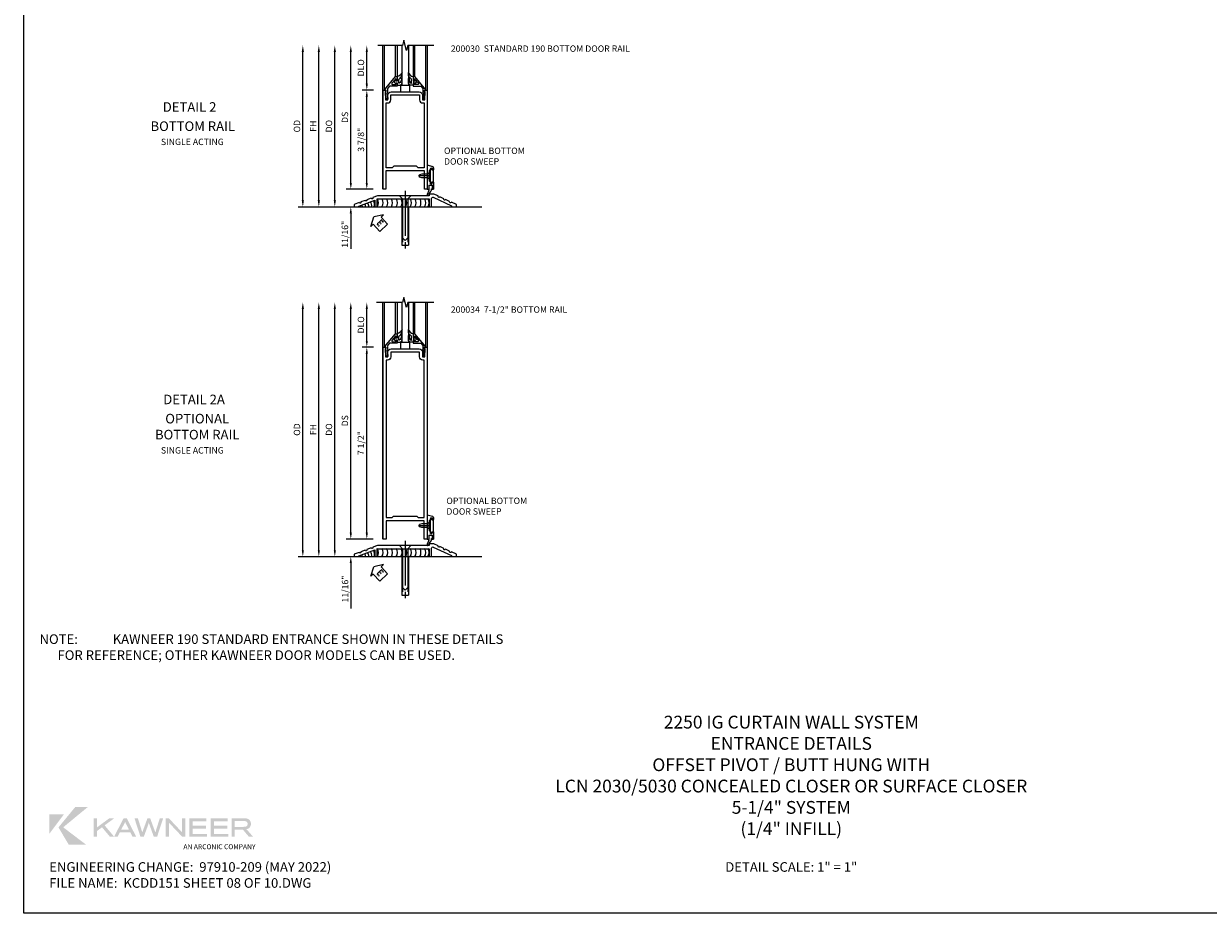
# Model space of a CAD drawing. Extents: x 0 to 103, y 0 to 65.
# Drawn here: x 0 to 46, y 0 to 35 of the extents above; entities that cross this region are included whole.
import ezdxf
from ezdxf.enums import TextEntityAlignment as Align

# ---------------------------------------------------------------- set-up
doc = ezdxf.new("R2010")
doc.units = 0
doc.header["$MEASUREMENT"] = 0
doc.linetypes.add('CENTER', pattern=[2, 1.25, -0.25, 0.25, -0.25])
doc.linetypes.add('HIDDEN', pattern=[0.375, 0.25, -0.125])
doc.layers.get('0').update_dxf_attribs({"color": 4, "linetype": 'CONTINUOUS'})
for name, color, linetype in [('CENTER', 1, 'CENTER'), ('DIME', 2, 'CONTINUOUS'), ('FORMAT', 7, 'CONTINUOUS'), ('Kawneer Logo-English', 7, 'CONTINUOUS'), ('TEXT', 3, 'CONTINUOUS')]:
    doc.layers.add(name, color=color, linetype=linetype)
doc.styles.get("Standard").update_dxf_attribs({"font": 'arial.ttf'})
doc.dimstyles.new('EXT_ON-OFF', dxfattribs={"dimscale": 2, "dimtxt": 0.125, "dimasz": 0.125, "dimexe": 0.09, "dimexo": 0.1875, "dimgap": 0.05, "dimtad": 3, "dimdec": 5, "dimzin": 3, "dimdsep": 46, "dimlunit": 5, "dimtxsty": 'STANDARD', "dimcen": 0, "dimse2": 1, "dimazin": 0, "dimtfac": 1, "dimtdec": 5, "dimtofl": 0, "dimtmove": 0, "dimatfit": 0, "dimfxl": 1, "dimfrac": 2, "dimtolj": 1, "dimtzin": 3, "dimarcsym": 0})
doc.dimstyles.new('EXT_ON-ON', dxfattribs={"dimscale": 2, "dimtxt": 0.125, "dimasz": 0.125, "dimexe": 0.09, "dimexo": 0.1875, "dimgap": 0.05, "dimtad": 3, "dimdec": 5, "dimzin": 3, "dimdsep": 46, "dimlunit": 5, "dimtxsty": 'STANDARD', "dimcen": 0, "dimazin": 0, "dimtfac": 1, "dimtdec": 5, "dimtofl": 0, "dimtmove": 0, "dimatfit": 0, "dimfxl": 1, "dimfrac": 2, "dimtolj": 1, "dimtzin": 3, "dimarcsym": 0})

# ---------------------------------------------------------------- blocks, each defined once
blk = doc.blocks.new('Kawneer Logo English')
at = {"layer": 'Kawneer Logo-English'}
for points in [[(0.2706, 0.0336), (0.2688, 0.035), (0.2633, 0.0391), (0.255, 0.0454), (0.2442, 0.0536), (0.2314, 0.0633), (0.2173, 0.0741), (0.202, 0.0857), (0.1863, 0.0976), (0.1706, 0.1096), (0.1553, 0.1211), (0.1411, 0.132), (0.1285, 0.1417), (0.1176, 0.15), (0.1094, 0.1563), (0.1041, 0.1604), (0.1023, 0.1619), (0.1044, 0.1637), (0.1101, 0.1683), (0.1189, 0.1757), (0.1304, 0.1851), (0.1439, 0.1963), (0.159, 0.2087), (0.1751, 0.2221), (0.1917, 0.2359), (0.2083, 0.2496), (0.2244, 0.2628), (0.2395, 0.2753), (0.253, 0.2864), (0.2644, 0.2959), (0.2731, 0.3031), (0.2788, 0.3078), (0.2808, 0.3095), (0.2799, 0.3095), (0.277, 0.3096), (0.2725, 0.3096), (0.2666, 0.3096), (0.2597, 0.3096), (0.252, 0.3096), (0.2438, 0.3096), (0.2352, 0.3096), (0.2267, 0.3096), (0.2184, 0.3095), (0.2106, 0.3095), (0.2037, 0.3095), (0.1979, 0.3095), (0.1933, 0.3095), (0.1904, 0.3095), (0.1894, 0.3095), (0.188, 0.3078), (0.1841, 0.303), (0.1781, 0.2958), (0.1702, 0.2862), (0.161, 0.2751), (0.1507, 0.2625), (0.1396, 0.2491), (0.1283, 0.2352), (0.1169, 0.2214), (0.1059, 0.208), (0.0955, 0.1955), (0.0863, 0.1843), (0.0785, 0.1748), (0.0724, 0.1675), (0.0686, 0.1627), (0.0672, 0.1612), (0.068, 0.1597), (0.0704, 0.1556), (0.0743, 0.1493), (0.0791, 0.1412), (0.0849, 0.1315), (0.0913, 0.1208), (0.0982, 0.1092), (0.1053, 0.0973), (0.1124, 0.0855), (0.1193, 0.0739), (0.1257, 0.0632), (0.1315, 0.0535), (0.1364, 0.0454), (0.1402, 0.0391), (0.1426, 0.035), (0.1435, 0.0336)], [(0.0002, 0.2564), (0, 0.1137), (0.0012, 0.1153), (0.0046, 0.1197), (0.0099, 0.1268), (0.0167, 0.136), (0.0248, 0.1468), (0.0339, 0.1588), (0.0435, 0.1717), (0.0535, 0.185), (0.0634, 0.1984), (0.073, 0.2112), (0.0821, 0.2234), (0.0902, 0.2342), (0.097, 0.2433), (0.1022, 0.2503), (0.1057, 0.2549), (0.1069, 0.2565)], [(0.8092, 0.2278), (0.7789, 0.1309), (0.7782, 0.1288), (0.7776, 0.127), (0.7771, 0.1253), (0.7767, 0.1238), (0.7764, 0.1249), (0.7761, 0.126), (0.7759, 0.1268), (0.7758, 0.1272), (0.7756, 0.128), (0.7751, 0.1292), (0.774, 0.1323), (0.7721, 0.1373), (0.7698, 0.1436), (0.7671, 0.1512), (0.764, 0.1596), (0.7606, 0.1686), (0.7573, 0.1779), (0.7539, 0.1872), (0.7506, 0.1962), (0.7475, 0.2046), (0.7448, 0.2122), (0.7424, 0.2185), (0.7406, 0.2235), (0.7395, 0.2266), (0.7391, 0.2278), (0.7191, 0.2278), (0.6843, 0.1336), (0.6832, 0.1306), (0.6824, 0.1282), (0.6817, 0.1261), (0.6812, 0.1241), (0.6809, 0.1251), (0.6805, 0.1262), (0.6802, 0.1273), (0.6799, 0.1287), (0.6795, 0.1298), (0.6785, 0.1329), (0.677, 0.1378), (0.675, 0.1442), (0.6726, 0.1516), (0.67, 0.16), (0.6672, 0.169), (0.6643, 0.1782), (0.6614, 0.1875), (0.6586, 0.1964), (0.656, 0.2047), (0.6536, 0.2123), (0.6516, 0.2186), (0.6501, 0.2235), (0.6491, 0.2266), (0.6488, 0.2278), (0.6238, 0.2278), (0.6676, 0.0927), (0.6923, 0.0927), (0.726, 0.1855), (0.727, 0.1883), (0.7278, 0.1906), (0.7285, 0.1928), (0.729, 0.1947), (0.7299, 0.1922), (0.7307, 0.1894), (0.7318, 0.1863), (0.7331, 0.1827), (0.7655, 0.0927), (0.7896, 0.0927), (0.8341, 0.2278), (0.8306, 0.2278)], [(0.9726, 0.2278), (0.9726, 0.1355), (0.973, 0.1265), (0.973, 0.1255), (0.9731, 0.1238), (0.9717, 0.1254), (0.9711, 0.1263), (0.9642, 0.1339), (0.8756, 0.2278), (0.853, 0.2278), (0.853, 0.0927), (0.8757, 0.0927), (0.8757, 0.1928), (0.8757, 0.1931), (0.8756, 0.194), (0.8755, 0.1953), (0.8754, 0.1968), (0.8756, 0.1965), (0.8757, 0.1963), (0.8765, 0.1955), (0.8782, 0.1936), (0.8798, 0.1918), (0.8805, 0.1909), (0.8816, 0.1898), (0.8845, 0.1867), (0.8892, 0.1819), (0.8952, 0.1756), (0.9021, 0.1681), (0.91, 0.1598), (0.9184, 0.151), (0.9272, 0.1418), (0.9358, 0.1326), (0.9442, 0.1237), (0.9521, 0.1154), (0.9591, 0.108), (0.965, 0.1017), (0.9696, 0.0969), (0.9726, 0.0938), (0.9736, 0.0927), (0.9952, 0.0927), (0.9952, 0.2278), (0.9927, 0.2278)], [(1.0494, 0.1526), (1.0512, 0.1526), (1.0549, 0.1526), (1.0602, 0.1526), (1.0668, 0.1526), (1.0744, 0.1526), (1.0827, 0.1526), (1.0915, 0.1526), (1.1006, 0.1526), (1.1095, 0.1526), (1.1182, 0.1526), (1.1262, 0.1526), (1.1334, 0.1526), (1.1396, 0.1526), (1.1442, 0.1526), (1.1472, 0.1526), (1.1482, 0.1526), (1.1482, 0.173), (1.1472, 0.173), (1.1442, 0.173), (1.1396, 0.173), (1.1335, 0.173), (1.1262, 0.173), (1.1182, 0.173), (1.1095, 0.173), (1.1006, 0.173), (1.0915, 0.173), (1.0827, 0.173), (1.0744, 0.173), (1.0668, 0.173), (1.0602, 0.173), (1.0549, 0.173), (1.0512, 0.173), (1.0494, 0.173), (1.0494, 0.1754), (1.0494, 0.1794), (1.0494, 0.1844), (1.0494, 0.1899), (1.0494, 0.1953), (1.0494, 0.2003), (1.0494, 0.2043), (1.0494, 0.2067), (1.0512, 0.2067), (1.055, 0.2067), (1.0605, 0.2067), (1.0672, 0.2067), (1.075, 0.2067), (1.0835, 0.2067), (1.0925, 0.2067), (1.1019, 0.2067), (1.1111, 0.2067), (1.12, 0.2067), (1.1283, 0.2067), (1.1356, 0.2067), (1.1419, 0.2067), (1.1466, 0.2067), (1.1497, 0.2067), (1.1508, 0.2067), (1.1508, 0.2278), (1.1483, 0.2278), (1.0259, 0.2278), (1.0259, 0.0927), (1.1556, 0.0927), (1.1556, 0.1137), (1.1545, 0.1137), (1.1512, 0.1137), (1.1462, 0.1137), (1.1397, 0.1137), (1.1319, 0.1137), (1.1232, 0.1137), (1.1139, 0.1137), (1.1043, 0.1137), (1.0945, 0.1137), (1.0851, 0.1137), (1.0761, 0.1137), (1.0679, 0.1137), (1.0609, 0.1137), (1.0552, 0.1137), (1.0513, 0.1137), (1.0494, 0.1137), (1.0494, 0.1164), (1.0494, 0.1209), (1.0494, 0.1267), (1.0494, 0.1331), (1.0494, 0.1395), (1.0494, 0.1453), (1.0494, 0.1499)], [(1.2056, 0.1526), (1.2075, 0.1526), (1.2112, 0.1526), (1.2165, 0.1526), (1.223, 0.1526), (1.2306, 0.1526), (1.239, 0.1526), (1.2478, 0.1526), (1.2568, 0.1526), (1.2658, 0.1526), (1.2744, 0.1526), (1.2826, 0.1526), (1.2897, 0.1526), (1.2958, 0.1526), (1.3005, 0.1526), (1.3035, 0.1526), (1.3045, 0.1526), (1.3045, 0.173), (1.3035, 0.173), (1.3005, 0.173), (1.2958, 0.173), (1.2897, 0.173), (1.2826, 0.173), (1.2744, 0.173), (1.2658, 0.173), (1.2568, 0.173), (1.2478, 0.173), (1.239, 0.173), (1.2306, 0.173), (1.223, 0.173), (1.2165, 0.173), (1.2112, 0.173), (1.2075, 0.173), (1.2056, 0.173), (1.2056, 0.1754), (1.2056, 0.1794), (1.2056, 0.1844), (1.2056, 0.1899), (1.2056, 0.1953), (1.2056, 0.2003), (1.2056, 0.2043), (1.2056, 0.2067), (1.2075, 0.2067), (1.2113, 0.2067), (1.2167, 0.2067), (1.2234, 0.2067), (1.2313, 0.2067), (1.2397, 0.2067), (1.2489, 0.2067), (1.2581, 0.2067), (1.2674, 0.2067), (1.2762, 0.2067), (1.2845, 0.2067), (1.2919, 0.2067), (1.2981, 0.2067), (1.3029, 0.2067), (1.306, 0.2067), (1.3071, 0.2067), (1.3071, 0.2278), (1.3046, 0.2278), (1.1822, 0.2278), (1.1822, 0.0927), (1.3119, 0.0927), (1.3119, 0.1137), (1.3107, 0.1137), (1.3075, 0.1137), (1.3024, 0.1137), (1.2959, 0.1137), (1.2882, 0.1137), (1.2795, 0.1137), (1.2702, 0.1137), (1.2605, 0.1137), (1.2508, 0.1137), (1.2413, 0.1137), (1.2324, 0.1137), (1.2242, 0.1137), (1.2172, 0.1137), (1.2115, 0.1137), (1.2076, 0.1137), (1.2056, 0.1137), (1.2056, 0.1164), (1.2056, 0.1209), (1.2056, 0.1267), (1.2056, 0.1331), (1.2056, 0.1395), (1.2056, 0.1453), (1.2056, 0.1499)]]:
    blk.add_hatch(color=256, dxfattribs=at).paths.add_polyline_path(points)
h = blk.add_hatch(color=256, dxfattribs=at)
h.paths.add_polyline_path([(0.527, 0.1446), (0.529, 0.1487), (0.5323, 0.1552), (0.5365, 0.1634), (0.541, 0.1723), (0.5453, 0.1808), (0.5491, 0.1882), (0.5516, 0.1932), (0.5526, 0.1952), (0.5528, 0.1958), (0.5534, 0.1971), (0.5542, 0.199), (0.555, 0.2013), (0.5555, 0.2001), (0.5561, 0.1989), (0.5567, 0.1975), (0.5575, 0.1959), (0.5583, 0.1943), (0.5606, 0.1896), (0.564, 0.1829), (0.568, 0.1749), (0.5724, 0.1662), (0.5766, 0.1578), (0.5803, 0.1503), (0.5831, 0.1446), (0.5791, 0.1446), (0.5725, 0.1446), (0.5642, 0.1446), (0.555, 0.1446), (0.5459, 0.1446), (0.5376, 0.1446), (0.5311, 0.1446)], flags=16)
h.paths.add_polyline_path([(0.5657, 0.2278), (0.5444, 0.2278), (0.4748, 0.0934), (0.473, 0.0956), (0.47, 0.0991), (0.4661, 0.1037), (0.4616, 0.1091), (0.4563, 0.1153), (0.4507, 0.122), (0.4448, 0.1291), (0.4387, 0.1362), (0.4327, 0.1433), (0.4269, 0.1502), (0.4215, 0.1567), (0.4165, 0.1626), (0.4123, 0.1675), (0.4089, 0.1715), (0.4065, 0.1744), (0.4053, 0.1758), (0.4067, 0.1769), (0.4094, 0.1789), (0.4132, 0.1817), (0.4179, 0.1852), (0.4232, 0.1891), (0.4291, 0.1935), (0.4353, 0.1982), (0.4416, 0.2029), (0.4479, 0.2076), (0.454, 0.2121), (0.4596, 0.2163), (0.4646, 0.22), (0.4689, 0.2232), (0.4721, 0.2256), (0.4743, 0.2272), (0.475, 0.2278), (0.4674, 0.2278), (0.4396, 0.2278), (0.4386, 0.227), (0.4359, 0.2251), (0.4318, 0.2221), (0.4264, 0.2181), (0.4201, 0.2133), (0.4129, 0.208), (0.4051, 0.2023), (0.397, 0.1963), (0.3889, 0.1904), (0.3809, 0.1845), (0.3733, 0.1788), (0.3663, 0.1737), (0.3602, 0.1691), (0.355, 0.1654), (0.3513, 0.1626), (0.3491, 0.161), (0.3491, 0.1631), (0.3491, 0.1663), (0.3491, 0.1703), (0.3491, 0.175), (0.3491, 0.1802), (0.3491, 0.1858), (0.3491, 0.1917), (0.3491, 0.1975), (0.3491, 0.2033), (0.3491, 0.2088), (0.3491, 0.214), (0.3491, 0.2185), (0.3491, 0.2223), (0.3491, 0.2252), (0.3491, 0.2271), (0.3491, 0.2278), (0.3258, 0.2278), (0.3258, 0.0927), (0.3487, 0.0927), (0.3487, 0.0944), (0.3487, 0.0988), (0.3487, 0.1052), (0.3487, 0.1126), (0.3487, 0.12), (0.3487, 0.1267), (0.3487, 0.1318), (0.3487, 0.1343), (0.3507, 0.1357), (0.3549, 0.1388), (0.3605, 0.1429), (0.3669, 0.1476), (0.3733, 0.1523), (0.3792, 0.1566), (0.3837, 0.1599), (0.3862, 0.1618), (0.3873, 0.1604), (0.3895, 0.1578), (0.3925, 0.1542), (0.3965, 0.1495), (0.4009, 0.1443), (0.4058, 0.1384), (0.4109, 0.1322), (0.4162, 0.126), (0.4216, 0.1196), (0.4266, 0.1137), (0.4313, 0.108), (0.4355, 0.1029), (0.4391, 0.0987), (0.4418, 0.0955), (0.4436, 0.0934), (0.4442, 0.0927), (0.4743, 0.0927), (0.4754, 0.0927), (0.5008, 0.0927), (0.5015, 0.094), (0.5032, 0.0973), (0.5055, 0.1021), (0.5083, 0.1077), (0.5111, 0.1135), (0.5137, 0.1186), (0.5157, 0.1226), (0.5167, 0.1248), (0.518, 0.1248), (0.5207, 0.1248), (0.5246, 0.1248), (0.5296, 0.1248), (0.5353, 0.1248), (0.5415, 0.1248), (0.5482, 0.1248), (0.5551, 0.1248), (0.562, 0.1248), (0.5688, 0.1248), (0.575, 0.1248), (0.5807, 0.1248), (0.5856, 0.1248), (0.5896, 0.1248), (0.5923, 0.1248), (0.5936, 0.1248), (0.5946, 0.1226), (0.5966, 0.1186), (0.5992, 0.1135), (0.602, 0.1077), (0.6048, 0.1021), (0.6071, 0.0973), (0.6088, 0.094), (0.6094, 0.0927), (0.6364, 0.0927), (0.5672, 0.2278)])
h = blk.add_hatch(color=256, dxfattribs=at)
h.paths.add_polyline_path([(1.3584, 0.1651), (1.3584, 0.168), (1.3584, 0.1729), (1.3584, 0.1792), (1.3584, 0.1862), (1.3584, 0.1931), (1.3584, 0.1995), (1.3584, 0.2044), (1.3584, 0.2072), (1.3599, 0.2072), (1.3627, 0.2072), (1.3664, 0.2072), (1.3711, 0.2072), (1.3764, 0.2072), (1.3823, 0.2072), (1.3883, 0.2072), (1.3946, 0.2072), (1.4008, 0.2072), (1.4067, 0.2072), (1.4123, 0.2072), (1.4173, 0.2072), (1.4214, 0.2072), (1.4245, 0.2072), (1.4266, 0.2072), (1.4273, 0.2072), (1.431, 0.2071), (1.4343, 0.2069), (1.4359, 0.2067), (1.4374, 0.2064), (1.4389, 0.2061), (1.4404, 0.2056), (1.4417, 0.2051), (1.443, 0.2045), (1.4442, 0.2037), (1.4454, 0.2029), (1.4466, 0.2018), (1.4476, 0.2007), (1.4486, 0.1993), (1.4495, 0.1978), (1.4504, 0.1961), (1.4511, 0.1945), (1.4516, 0.193), (1.452, 0.1914), (1.4522, 0.19), (1.4524, 0.1887), (1.4524, 0.1875), (1.4525, 0.1863), (1.4524, 0.1845), (1.4522, 0.1828), (1.4519, 0.181), (1.4514, 0.1794), (1.4508, 0.1779), (1.4501, 0.1765), (1.4493, 0.1751), (1.4483, 0.1737), (1.447, 0.1723), (1.4457, 0.1711), (1.4443, 0.17), (1.4428, 0.169), (1.4412, 0.1682), (1.4396, 0.1675), (1.4379, 0.1669), (1.4361, 0.1665), (1.4342, 0.166), (1.4324, 0.1657), (1.4304, 0.1655), (1.4285, 0.1654), (1.4244, 0.1652), (1.4202, 0.1651), (1.4177, 0.1651), (1.4111, 0.1651), (1.4018, 0.1651), (1.391, 0.1651), (1.38, 0.1651), (1.37, 0.1651), (1.3623, 0.1651)], flags=16)
h.paths.add_polyline_path([(1.4438, 0.1486), (1.4469, 0.1492), (1.4495, 0.1499), (1.4519, 0.1506), (1.454, 0.1515), (1.4559, 0.1522), (1.4576, 0.153), (1.4591, 0.154), (1.4606, 0.1549), (1.4621, 0.1558), (1.4634, 0.1569), (1.4647, 0.158), (1.4659, 0.1591), (1.467, 0.1602), (1.468, 0.1613), (1.4689, 0.1626), (1.4699, 0.1637), (1.4706, 0.1649), (1.4715, 0.1662), (1.4721, 0.1674), (1.4728, 0.1686), (1.4733, 0.1699), (1.4738, 0.1711), (1.4743, 0.1724), (1.4747, 0.1737), (1.4754, 0.1761), (1.4758, 0.1785), (1.4762, 0.1808), (1.4765, 0.1831), (1.4766, 0.1851), (1.4767, 0.1871), (1.4766, 0.1889), (1.4765, 0.1906), (1.4764, 0.1924), (1.4761, 0.1941), (1.4758, 0.1958), (1.4756, 0.1974), (1.4751, 0.199), (1.4746, 0.2006), (1.4742, 0.2021), (1.4735, 0.2036), (1.473, 0.2051), (1.4722, 0.2065), (1.4715, 0.2079), (1.4706, 0.2092), (1.4698, 0.2105), (1.4689, 0.2118), (1.4679, 0.213), (1.4669, 0.2141), (1.4658, 0.2154), (1.4647, 0.2164), (1.4635, 0.2174), (1.4622, 0.2184), (1.461, 0.2194), (1.4596, 0.2203), (1.4583, 0.2211), (1.4568, 0.222), (1.4554, 0.2227), (1.4538, 0.2234), (1.4523, 0.224), (1.4507, 0.2246), (1.4491, 0.2251), (1.4473, 0.2256), (1.4452, 0.2262), (1.4433, 0.2265), (1.4411, 0.2269), (1.4389, 0.2272), (1.4364, 0.2274), (1.4335, 0.2276), (1.43, 0.2277), (1.4261, 0.2278), (1.426, 0.2278), (1.3349, 0.2278), (1.3349, 0.0927), (1.3586, 0.0927), (1.3586, 0.0947), (1.3586, 0.1001), (1.3586, 0.108), (1.3586, 0.117), (1.3586, 0.1263), (1.3586, 0.1348), (1.3586, 0.1413), (1.3586, 0.1448), (1.3623, 0.1448), (1.3694, 0.1448), (1.3787, 0.1448), (1.389, 0.1448), (1.3993, 0.1448), (1.4082, 0.1448), (1.4147, 0.1448), (1.4177, 0.1448), (1.4201, 0.142), (1.4252, 0.136), (1.4323, 0.1276), (1.4403, 0.1181), (1.4482, 0.1087), (1.455, 0.1006), (1.4599, 0.0948), (1.4618, 0.0927), (1.4925, 0.0927), (1.4907, 0.0948), (1.4856, 0.1005), (1.4785, 0.1088), (1.4701, 0.1183), (1.4615, 0.1282), (1.4536, 0.1373), (1.4474, 0.1445)])
at = {"layer": 'Kawneer Logo-English', "insert": (1.5101, 0.0373), "char_height": 0.036, "attachment_point": 3}
blk.add_mtext_dynamic_manual_height_columns('{\\fArial TUR|b0|i0|c0|p34;\\T1.05;AN ARCONIC COMPANY}', width=0.61259, gutter_width=1, heights=[0], dxfattribs=at)
blk = doc.blocks.new('*D22')
at = {"layer": 'DIME', "color": 0, "lineweight": -2, "transparency": 16777216}
for p, q in [((-3.125, 0.25), (-3.125, 6.062)), ((-2.938, 0), (-2.945, 0))]:
    blk.add_line(p, q, dxfattribs=at)
at = {"layer": 'DIME', "color": 0, "transparency": 16777216}
for points in [[(-3.167, 6.062), (-3.083, 6.062), (-3.125, 6.312)], [(-3.167, 0.25), (-3.083, 0.25), (-3.125, 0)]]:
    blk.add_solid(points, dxfattribs=at)
at = {"layer": 'DIME', "color": 0, "transparency": 16777216, "insert": (-3.354, 3.156), "char_height": 0.25, "attachment_point": 5, "rotation": 90}
blk.add_mtext('\\A1;OD', dxfattribs=at)
blk = doc.blocks.new('*D21')
at = {"layer": 'DIME', "color": 0, "lineweight": -2, "transparency": 16777216}
for p, q in [((-2.5, 0.25), (-2.5, 6.062)), ((-2.938, 0), (-2.32, 0))]:
    blk.add_line(p, q, dxfattribs=at)
at = {"layer": 'DIME', "color": 0, "transparency": 16777216}
for points in [[(-2.542, 6.062), (-2.458, 6.062), (-2.5, 6.312)], [(-2.542, 0.25), (-2.458, 0.25), (-2.5, 0)]]:
    blk.add_solid(points, dxfattribs=at)
at = {"layer": 'DIME', "color": 0, "transparency": 16777216, "insert": (-2.725, 3.156), "char_height": 0.25, "attachment_point": 5, "rotation": 90}
blk.add_mtext('\\A1;FH', dxfattribs=at)
blk = doc.blocks.new('*D20')
at = {"layer": 'DIME', "color": 0, "lineweight": -2, "transparency": 16777216}
for p, q in [((-1.875, 0.25), (-1.875, 6.062)), ((-2.938, 0), (-1.695, 0))]:
    blk.add_line(p, q, dxfattribs=at)
at = {"layer": 'DIME', "color": 0, "transparency": 16777216}
for points in [[(-1.917, 6.062), (-1.833, 6.062), (-1.875, 6.312)], [(-1.917, 0.25), (-1.833, 0.25), (-1.875, 0)]]:
    blk.add_solid(points, dxfattribs=at)
at = {"layer": 'DIME', "color": 0, "transparency": 16777216, "insert": (-2.104, 3.156), "char_height": 0.25, "attachment_point": 5, "rotation": 90}
blk.add_mtext('\\A1;DO', dxfattribs=at)
blk = doc.blocks.new('*D19')
at = {"layer": 'DIME', "color": 0, "lineweight": -2, "transparency": 16777216}
for p, q in [((-1.25, 0.938), (-1.25, 6.062)), ((-0.375, 0.688), (-1.43, 0.688))]:
    blk.add_line(p, q, dxfattribs=at)
at = {"layer": 'DIME', "color": 0, "transparency": 16777216}
for points in [[(-1.292, 6.062), (-1.208, 6.062), (-1.25, 6.312)], [(-1.292, 0.938), (-1.208, 0.938), (-1.25, 0.688)]]:
    blk.add_solid(points, dxfattribs=at)
at = {"layer": 'DIME', "color": 0, "transparency": 16777216, "insert": (-1.479, 3.5), "char_height": 0.25, "attachment_point": 5, "rotation": 90}
blk.add_mtext('\\A1;DS', dxfattribs=at)
blk = doc.blocks.new('*D18')
at = {"layer": 'DIME', "color": 0, "lineweight": -2, "transparency": 16777216}
for p, q in [((-0.362, 4.563), (-0.805, 4.563)), ((-0.625, 0.938), (-0.625, 4.313)), ((-0.375, 0.688), (-0.805, 0.688))]:
    blk.add_line(p, q, dxfattribs=at)
at = {"layer": 'DIME', "color": 0, "transparency": 16777216}
for points in [[(-0.667, 4.313), (-0.583, 4.313), (-0.625, 4.563)], [(-0.667, 0.938), (-0.583, 0.938), (-0.625, 0.688)]]:
    blk.add_solid(points, dxfattribs=at)
at = {"layer": 'DIME', "color": 0, "transparency": 16777216, "insert": (-0.854, 2.625), "char_height": 0.25, "attachment_point": 5, "rotation": 90}
blk.add_mtext('\\A1;3 7/8"', dxfattribs=at)
blk = doc.blocks.new('*D17')
at = {"layer": 'DIME', "color": 0, "lineweight": -2, "transparency": 16777216}
for p, q in [((-0.625, 4.813), (-0.625, 6.062)), ((-0.362, 4.563), (-0.805, 4.563))]:
    blk.add_line(p, q, dxfattribs=at)
at = {"layer": 'DIME', "color": 0, "transparency": 16777216}
for points in [[(-0.667, 6.062), (-0.583, 6.062), (-0.625, 6.312)], [(-0.667, 4.813), (-0.583, 4.813), (-0.625, 4.563)]]:
    blk.add_solid(points, dxfattribs=at)
at = {"layer": 'DIME', "color": 0, "transparency": 16777216, "insert": (-0.854, 5.438), "char_height": 0.25, "attachment_point": 5, "rotation": 90}
blk.add_mtext('\\A1;DLO', dxfattribs=at)
blk = doc.blocks.new('*D16')
at = {"layer": 'DIME', "color": 0, "lineweight": -2, "transparency": 16777216}
for p, q in [((-1.25, 0.938), (-1.25, 1.188)), ((-0.375, 0.688), (-1.43, 0.688)), ((-2.938, 0), (-1.07, 0)), ((-1.25, -0.25), (-1.25, -1.644))]:
    blk.add_line(p, q, dxfattribs=at)
at = {"layer": 'DIME', "color": 0, "transparency": 16777216}
for points in [[(-1.292, 0.938), (-1.208, 0.938), (-1.25, 0.688)], [(-1.292, -0.25), (-1.208, -0.25), (-1.25, 0)]]:
    blk.add_solid(points, dxfattribs=at)
at = {"layer": 'DIME', "color": 0, "transparency": 16777216, "insert": (-1.479, -1.072), "char_height": 0.25, "attachment_point": 5, "rotation": 90}
blk.add_mtext('\\A1;11/16"', dxfattribs=at)
blk = doc.blocks.new('B027555')
for p, q in [((-0.1875, 0.25), (-0.1875, 0)), ((0.1875, 0.25), (-0.1875, 0.25)), ((-0.1875, 0), (0.1875, 0)), ((0.1875, 0), (0.1875, 0.25))]:
    blk.add_line(p, q)
blk = doc.blocks.new('B200041')
blk.add_lwpolyline([(0.068, -0.306), (0.07, -0.306, -0.414214), (0.078, -0.314), (0.078, -0.348, -0.414214), (0.07, -0.356), (0.026, -0.356), (-0.023, -0.084), (-0.023, -0.064), (0, -0.067), (0, 0), (-0.053, 0, -0.63707), (-0.059, 0.013), (0.375, 0.53), (0.438, 0.53), (0.438, 0.393, -0.414214), (0.406, 0.361), (0.398, 0.361), (0.398, 0.424, 0.700208), (0.37, 0.434), (0.232, 0.27, 0.63707), (0.256, 0.217), (0.398, 0.217), (0.398, 0.277), (0.406, 0.277, -0.414214), (0.438, 0.245), (0.438, 0.159), (0.154, 0.159, 0.221695), (0.13, 0.148), (0.041, 0.041, -0.202003), (0.058, 0), (0.058, -0.068, -0.243549), (0.033, -0.115)], format="xyb", close=True)
blk = doc.blocks.new('B027563-M5')
blk.add_lwpolyline([(0.237, -0.033), (0.237, 0.073, -0.122769), (0.252, 0.132, 0.135651), (0.36, 0.257), (0.36, 0.377, -0.214709), (0.172, 0.211), (0.172, 0.044, -0.427379), (0.162, 0.034), (0.126, 0.034, -0.601007), (0.118, 0.049), (0.129, 0.069, 0.919964), (0.112, 0.08), (0.053, 0.018, 0.417539), (0.053, -0.01), (0.113, -0.073, 0.902954), (0.129, -0.061), (0.117, -0.041, -0.588539), (0.126, -0.026), (0.162, -0.026, -0.437855), (0.172, -0.037), (0.172, -0.095, 0.414168), (0.192, -0.115), (0.27, -0.115, 0.415817), (0.36, -0.025), (0.359, 0.077, 0.075933), (0.352, 0.134, 0.99043), (0.332, 0.132), (0.334, 0.108, -0.262094), (0.252, -0.042, -0.564899), (0.237, -0.033, -0.564899)], format="xyb")
blk = doc.blocks.new('S200GT01')
for p, q in [((-0.061, -0.008), (-0.061, -1.75)), ((0.625, -1.75), (0.625, -0.188)), ((0.875, -0.188), (0.625, -0.188)), ((0.875, -1.75), (0.875, -0.188)), ((1.561, -0.008), (1.561, -1.75)), ((0.375, -0.53), (0.375, -1.75)), ((0.438, -1.75), (0.438, -0.53)), ((1.062, -1.75), (1.062, -0.53)), ((1.125, -0.53), (1.125, -1.75))]:
    blk.add_line(p, q)
at = {"extrusion": (0, 0, -1), "zscale": -1, "rotation": 180}
for name, p in [('B200041', (0, 0)), ('B027563-M5', (-0.266, -0.318))]:
    blk.add_blockref(name, p, dxfattribs=at)
at = {"rotation": 180}
for name, p in [('B200041', (1.5, 0)), ('B027563-M5', (1.234, -0.318))]:
    blk.add_blockref(name, p, dxfattribs=at)
blk = doc.blocks.new('B200030')
for points in [[(0.203, 4.18855), (0.203, 4.37555, -0.4130368), (0.3275, 4.50055), (1.422, 4.50055, -0.41421356), (1.547, 4.37555), (1.547, 4.18855), (1.641, 4.18855), (1.657, 4.51255), (1.625, 4.51255), (1.625, 4.56255), (1.737, 4.56255), (1.737, 0.6875), (1.625, 0.6875), (1.625, 1.4055), (0.125, 1.4055), (0.125, 0.6875), (0.013, 0.6875), (0.013, 4.56255), (0.125, 4.56255), (0.125, 4.51255), (0.093, 4.51255), (0.109, 4.18855)], [(1.438, 4.18855, 0.41421356), (1.563, 4.06355), (1.612, 4.06355), (1.612, 1.5305), (1.38295, 1.5305), (1.31995, 1.5935), (0.43005, 1.5935), (0.36705, 1.5305), (0.138, 1.5305), (0.138, 4.06355), (0.187, 4.06355, 0.41421356), (0.312, 4.18855), (0.312, 4.37555), (1.438, 4.37555)]]:
    blk.add_lwpolyline(points, format="xyb", close=True)
blk = doc.blocks.new('*D24')
at = {"layer": 'DIME', "color": 0, "lineweight": -2, "transparency": 16777216}
for p, q in [((-1.25, 0.937), (-1.25, 1.187)), ((-0.375, 0.687), (-1.43, 0.687)), ((-2.938, 0), (-1.07, 0)), ((-1.25, -0.25), (-1.25, -2.033))]:
    blk.add_line(p, q, dxfattribs=at)
at = {"layer": 'DIME', "color": 0, "transparency": 16777216}
for points in [[(-1.292, 0.937), (-1.208, 0.937), (-1.25, 0.687)], [(-1.292, -0.25), (-1.208, -0.25), (-1.25, 0)]]:
    blk.add_solid(points, dxfattribs=at)
at = {"layer": 'DIME', "color": 0, "transparency": 16777216, "insert": (-1.475, -1.267), "char_height": 0.25, "attachment_point": 5, "rotation": 90}
blk.add_mtext('\\A1;11/16"', dxfattribs=at)
blk = doc.blocks.new('*D25')
at = {"layer": 'DIME', "color": 0, "lineweight": -2, "transparency": 16777216}
for p, q in [((-0.625, 8.438), (-0.625, 9.688)), ((-0.362, 8.188), (-0.805, 8.188))]:
    blk.add_line(p, q, dxfattribs=at)
at = {"layer": 'DIME', "color": 0, "transparency": 16777216}
for points in [[(-0.667, 9.688), (-0.583, 9.688), (-0.625, 9.938)], [(-0.667, 8.438), (-0.583, 8.438), (-0.625, 8.188)]]:
    blk.add_solid(points, dxfattribs=at)
at = {"layer": 'DIME', "color": 0, "transparency": 16777216, "insert": (-0.854, 9.063), "char_height": 0.25, "attachment_point": 5, "rotation": 90}
blk.add_mtext('\\A1;DLO', dxfattribs=at)
blk = doc.blocks.new('*D26')
at = {"layer": 'DIME', "color": 0, "lineweight": -2, "transparency": 16777216}
for p, q in [((-0.362, 8.188), (-0.805, 8.188)), ((-0.625, 0.937), (-0.625, 7.938)), ((-0.375, 0.687), (-0.805, 0.687))]:
    blk.add_line(p, q, dxfattribs=at)
at = {"layer": 'DIME', "color": 0, "transparency": 16777216}
for points in [[(-0.667, 7.938), (-0.583, 7.938), (-0.625, 8.188)], [(-0.667, 0.937), (-0.583, 0.937), (-0.625, 0.687)]]:
    blk.add_solid(points, dxfattribs=at)
at = {"layer": 'DIME', "color": 0, "transparency": 16777216, "insert": (-0.854, 4.438), "char_height": 0.25, "attachment_point": 5, "rotation": 90}
blk.add_mtext('\\A1;7 1/2"', dxfattribs=at)
blk = doc.blocks.new('*D27')
at = {"layer": 'DIME', "color": 0, "lineweight": -2, "transparency": 16777216}
for p, q in [((-1.25, 0.937), (-1.25, 9.688)), ((-0.375, 0.687), (-1.43, 0.687))]:
    blk.add_line(p, q, dxfattribs=at)
at = {"layer": 'DIME', "color": 0, "transparency": 16777216}
for points in [[(-1.292, 9.688), (-1.208, 9.688), (-1.25, 9.938)], [(-1.292, 0.937), (-1.208, 0.937), (-1.25, 0.687)]]:
    blk.add_solid(points, dxfattribs=at)
at = {"layer": 'DIME', "color": 0, "transparency": 16777216, "insert": (-1.479, 5.313), "char_height": 0.25, "attachment_point": 5, "rotation": 90}
blk.add_mtext('\\A1;DS', dxfattribs=at)
blk = doc.blocks.new('*D28')
at = {"layer": 'DIME', "color": 0, "lineweight": -2, "transparency": 16777216}
for p, q in [((-1.875, 0.25), (-1.875, 9.688)), ((-2.938, 0), (-1.695, 0))]:
    blk.add_line(p, q, dxfattribs=at)
at = {"layer": 'DIME', "color": 0, "transparency": 16777216}
for points in [[(-1.917, 9.688), (-1.833, 9.688), (-1.875, 9.938)], [(-1.917, 0.25), (-1.833, 0.25), (-1.875, 0)]]:
    blk.add_solid(points, dxfattribs=at)
at = {"layer": 'DIME', "color": 0, "transparency": 16777216, "insert": (-2.104, 4.969), "char_height": 0.25, "attachment_point": 5, "rotation": 90}
blk.add_mtext('\\A1;DO', dxfattribs=at)
blk = doc.blocks.new('*D29')
at = {"layer": 'DIME', "color": 0, "lineweight": -2, "transparency": 16777216}
for p, q in [((-2.5, 0.25), (-2.5, 9.688)), ((-2.938, 0), (-2.32, 0))]:
    blk.add_line(p, q, dxfattribs=at)
at = {"layer": 'DIME', "color": 0, "transparency": 16777216}
for points in [[(-2.542, 9.688), (-2.458, 9.688), (-2.5, 9.938)], [(-2.542, 0.25), (-2.458, 0.25), (-2.5, 0)]]:
    blk.add_solid(points, dxfattribs=at)
at = {"layer": 'DIME', "color": 0, "transparency": 16777216, "insert": (-2.725, 4.969), "char_height": 0.25, "attachment_point": 5, "rotation": 90}
blk.add_mtext('\\A1;FH', dxfattribs=at)
blk = doc.blocks.new('*D30')
at = {"layer": 'DIME', "color": 0, "lineweight": -2, "transparency": 16777216}
for p, q in [((-3.125, 0.25), (-3.125, 9.688)), ((-2.938, 0), (-2.945, 0))]:
    blk.add_line(p, q, dxfattribs=at)
at = {"layer": 'DIME', "color": 0, "transparency": 16777216}
for points in [[(-3.167, 9.688), (-3.083, 9.688), (-3.125, 9.938)], [(-3.167, 0.25), (-3.083, 0.25), (-3.125, 0)]]:
    blk.add_solid(points, dxfattribs=at)
at = {"layer": 'DIME', "color": 0, "transparency": 16777216, "insert": (-3.354, 4.969), "char_height": 0.25, "attachment_point": 5, "rotation": 90}
blk.add_mtext('\\A1;OD', dxfattribs=at)
blk = doc.blocks.new('B200034')
for points in [[(0.203, 8.00055, -0.41421356), (0.328, 8.12555), (1.422, 8.12555, -0.41421356), (1.547, 8.00055), (1.547, 7.81355), (1.641, 7.81355), (1.657, 8.13755), (1.625, 8.13755), (1.625, 8.18755), (1.737, 8.18755), (1.737, 0.6875), (1.612, 0.6875), (1.612, 1.4055), (0.138, 1.4055), (0.138, 0.6875), (0.013, 0.6875), (0.013, 8.18755), (0.125, 8.18755), (0.125, 8.13755), (0.093, 8.13755), (0.109, 7.81355), (0.203, 7.81355)], [(1.563, 7.68855, -0.41421356), (1.438, 7.81355), (1.438, 8.00055), (0.312, 8.00055), (0.312, 7.81355, -0.41421356), (0.187, 7.68855), (0.138, 7.68855), (0.138, 1.5305), (0.367, 1.5305), (0.414, 1.5775), (1.336, 1.5775), (1.383, 1.5305), (1.612, 1.5305), (1.612, 7.68855)]]:
    blk.add_lwpolyline(points, format="xyb", close=True)
blk = doc.blocks.new('ESEAL2')
at = {"layer": 'TEXT', "color": 7}
for p, q in [((0.196, 0.338), (0, 0)), ((0.196, -0.338), (0, 0)), ((0.196, 0.21), (0.196, 0.338)), ((0.575, 0.21), (0.196, 0.21)), ((0.575, 0.21), (0.575, -0.21)), ((0.575, -0.21), (0.196, -0.21)), ((0.196, -0.21), (0.196, -0.338))]:
    blk.add_line(p, q, dxfattribs=at)
at = {"layer": 'TEXT', "color": 3}
blk.add_text('E', height=0.25, dxfattribs=at).set_placement((0.247, -0.116))
blk = doc.blocks.new('B069139')
blk.add_lwpolyline([(-1.732, 0.167), (-1.93, 0.094), (-1.93, 0), (-1.742, 0), (-1.742, 0.03), (-1.117, 0.263), (-1.117, 0), (-1.023, 0), (-1.023, 0.312), (1.008, 0.312), (1.008, 0), (1.102, 0), (1.102, 0.332, -0.548078), (1.168, 0.375), (1.883, 0.043), (1.883, 0), (2.07, 0), (2.07, 0.094), (1.879, 0.183, -1), (1.808, 0.215), (1.652, 0.288, -1), (1.581, 0.321), (1.425, 0.393, -1), (1.355, 0.426), (1.195, 0.5), (1.008, 0.5), (1.008, 0.438), (-1.008, 0.438), (-1.19, 0.369, -1), (-1.263, 0.342), (-1.425, 0.282, -1), (-1.498, 0.255), (-1.659, 0.195, -1)], format="xyb", close=True)
blk = doc.blocks.new('B028383')
at = {"color": 1, "linetype": 'CENTER'}
blk.add_line((-0.125, 0), (1.625, 0), dxfattribs=at)
for p, q in [((0, -0.1325), (0, 0.1325)), ((0, 0.1325), (1.5, 0.1325)), ((1.5, -0.1325), (1.5, 0.1325)), ((0, -0.1325), (1.5, -0.1325))]:
    blk.add_line(p, q)
at = {"color": 3, "linetype": 'HIDDEN'}
for p, q in [((0, 0.1013), (1.5, 0.1013)), ((0, -0.1013), (1.5, -0.1013))]:
    blk.add_line(p, q, dxfattribs=at)
blk = doc.blocks.new('B028201')
for p, q in [((0, 0.219), (0.128, 0.108)), ((0.128, 0.108), (1.642, 0.108)), ((0.128, -0.108), (0.128, 0.108)), ((1.75, 0), (1.642, 0.108)), ((1.75, 0), (1.642, -0.108)), ((0, -0.219), (0.128, -0.108)), ((0.128, -0.108), (1.642, -0.108))]:
    blk.add_line(p, q)
at = {"layer": 'CENTER'}
blk.add_line((-0.185, 0), (1.941, 0), dxfattribs=at)
blk = doc.blocks.new('S200MD04')
for centre, start in [((-0.588, -0.602), 341.3938), ((-0.438, -0.531), 324.5107), ((-0.253, -0.531), 324.5107), ((-0.069, -0.531), 324.5107), ((0.116, -0.531), 324.5107), ((0.301, -0.531), 324.5107), ((0.485, -0.531), 324.5107), ((0.67, -0.531), 324.5107), ((0.855, -0.531), 324.5107), ((1.039, -0.531), 324.5107), ((1.224, -0.531), 324.5107), ((1.409, -0.531), 324.5107), ((1.543, -0.531), 324.5107), ((-1.1, -0.792), 22.9177), ((-1.043, -0.771), 18.1008), ((-0.929, -0.729), 8.8154), ((-0.816, -0.686), 359.7602), ((-0.702, -0.644), 350.6989)]:
    blk.add_arc(centre, 0.269, start, 35.4893)
blk.add_blockref('B069139', (0.805, -0.688))
at = {"rotation": 270}
blk.add_blockref('B028201', (0.875, -0.25), dxfattribs=at)
ref = blk.add_blockref('ESEAL2', (-0.354, -1.083), dxfattribs=dict(rotation=312.5486617732391))
ref.add_attrib('SEAL', 'E', dxfattribs={"layer": 'TEXT', "height": 0.25, "rotation": 312.5487}).set_placement((-0.121, -1.322), align=Align.MIDDLE)
at = {"linetype": 'Continuous', "rotation": 270}
blk.add_blockref('B028383', (0.875, -0.688), dxfattribs=at)
blk = doc.blocks.new('B028315')
for p, q in [((0, 0.13), (0.053, 0.085)), ((0.053, 0.085), (0.053, -0.085)), ((0.053, 0.069), (0.275, 0.069)), ((0.275, 0.069), (0.375, 0.047)), ((0.375, 0.047), (0.375, -0.047)), ((0, -0.13), (0.053, -0.085)), ((0.053, -0.069), (0.275, -0.069)), ((0.275, -0.069), (0.375, -0.047))]:
    blk.add_line(p, q)
at = {"layer": 'CENTER'}
blk.add_line((-0.038, 0), (0.407, 0), dxfattribs=at)
blk = doc.blocks.new('B200429')
for p, q in [((0.055, -0.26925), (0.055, 0.2705)), ((0.109, 0.235), (0.109, 0.2705)), ((0.109, 0.235), (0.18, 0.235)), ((0.18, -0.235), (0.18, 0.235)), ((0.109, -0.235), (0.18, -0.235)), ((0.109, -0.26925), (0.109, -0.235))]:
    blk.add_line(p, q)
for centre, start, end in [((0.082, 0.2705), 0, 180), ((0.082, -0.26925), 180, 0)]:
    blk.add_arc(centre, 0.027, start, end)
blk = doc.blocks.new('B027309')
for p, q in [((-0.065, 0), (0.065, 0)), ((-0.065, 0), (-0.065, -0.135)), ((0.065, 0), (0.065, -0.135)), ((-0.069, -0.202), (-0.129, -0.36)), ((-0.075, -0.189), (-0.062, -0.184)), ((-0.069, -0.202), (-0.075, -0.189)), ((-0.065, -0.135), (-0.045, -0.135)), ((-0.021, -0.278), (-0.063, -0.345)), ((0.027, -0.219), (-0.01, -0.261)), ((0.045, -0.135), (0.065, -0.135)), ((0.046, -0.164), (0.045, -0.135))]:
    blk.add_line(p, q)
blk.add_lwpolyline([(-0.063, -0.345), (-0.063, -0.35), (-0.064, -0.356), (-0.065, -0.362), (-0.066, -0.368), (-0.067, -0.374), (-0.069, -0.379), (-0.072, -0.384), (-0.075, -0.388)])
for centre, radius, start, end in [((-0.103, -0.376), 0.0301, 147.3503, 337.8368), ((-0.197, -0.099), 0.159, 327.8039, 345.5256), ((-0.045, -0.138), 0.00313, 345.5256, 90), ((0.036, -0.302), 0.0625, 138.2503, 157.5), ((-0.032, -0.167), 0.0781, 318.2503, 2.5)]:
    blk.add_arc(centre, radius, start, end)
blk = doc.blocks.new('B027406')
for p, q in [((0, 0.952), (0.204, 0.897)), ((0, 0.952), (0, 0)), ((0.125, 0.765), (0.07, 0.717)), ((0.07, 0.717), (0.07, 0.329)), ((0.125, 0.828), (0.188, 0.828)), ((0.125, 0.828), (0.125, 0.765)), ((0.188, 0.828), (0.188, 0.796)), ((0.219, 0.765), (0.25, 0.765)), ((0.25, 0.837), (0.25, 0.765)), ((0, 0), (0.054, 0)), ((0.06, 0.157), (0.19, 0.157)), ((0.06, 0.157), (0.06, 0.022)), ((0.06, 0.157), (0.06, 0.022)), ((0.06, 0.022), (0.08, 0.022)), ((0.125, 0.281), (0.07, 0.329)), ((0.125, 0.219), (0.125, 0.281)), ((0.125, 0.219), (0.188, 0.219)), ((0.17, 0.022), (0.19, 0.022)), ((0.188, 0.219), (0.188, 0.25)), ((0.19, 0.157), (0.19, 0.022)), ((0.196, 0), (0.25, 0)), ((0.219, 0.281), (0.25, 0.281)), ((0.25, 0.281), (0.25, 0))]:
    blk.add_line(p, q)
for centre, radius, start, end in [((0.219, 0.796), 0.0312, 180, 270), ((0.188, 0.837), 0.0625, 0, 75), ((0.054, 0.026), 0.026, 270, 351.1501), ((0.196, 0.026), 0.026, 188.8499, 270), ((0.219, 0.25), 0.0312, 90, 180)]:
    blk.add_arc(centre, radius, start, end)
blk = doc.blocks.new('B200424')
for name, p in [('B027406', (0, 0)), ('B027309', (0.125, 0.157))]:
    blk.add_blockref(name, p)
blk = doc.blocks.new('S200MD01')
for name, p in [('B200424', (0, 0)), ('B200429', (0.07, 0.52325))]:
    blk.add_blockref(name, p)
at = {"rotation": 180}
blk.add_blockref('B028315', (0.07, 0.52325), dxfattribs=at)
blk = doc.blocks.new('S200BR01KCADS')
for p, q in [((0, 0.6875), (0, 6.31255)), ((1.75, 1.63601666), (1.75, 6.31255)), ((-3.31299438, 0), (3.875, 0))]:
    blk.add_line(p, q)
blk.add_lwpolyline([(2, 6.31255), (0.975, 6.31255), (0.925, 6.11255), (0.825, 6.51255), (0.775, 6.31255), (-0.1875, 6.31255)])
at = {"xscale": -1, "rotation": 180}
blk.add_blockref('S200GT01', (0.125, 4.56255), dxfattribs=at)
for name, p in [('B027555', (0.87475, 4.50055)), ('B200030', (0, 0))]:
    blk.add_blockref(name, p)
at = {"layer": 'DIME'}
for base, p1, text, picture, middle in [((-3.125, 6.3125), (-3.31299438, 0), 'OD', '*D22', (-3.35434857, 3.15625)), ((-2.5, 6.3125), (-3.31299438, 0), 'FH', '*D21', (-2.725, 3.15625)), ((-1.875, 6.3125), (-3.31299438, 0), 'DO', '*D20', (-2.10434857, 3.15625)), ((-1.25, 6.3125), (0, 0.6875), 'DS', '*D19', (-1.4792633, 3.5)), ((-0.625, 6.3125), (0.013, 4.56255), 'DLO', '*D17', (-0.85434857, 5.437525))]:
    dim = blk.add_linear_dim(base=base, p1=p1, p2=(-0.1875, 6.3125), angle=90, text=text, dimstyle='EXT_ON-OFF', override={"dimpost": '"'}, dxfattribs=at)
    dim.commit()
    dim.dimension.update_dxf_attribs({"geometry": picture, "text_midpoint": middle})
for base, p2, override, picture, middle in [((-0.625, 4.56255), (0.013, 4.56255), {"dimdec": 7, "dimpost": '"'}, '*D18', (-0.85434857, 2.625025)), ((-1.25, 0), (-3.31299438, 0), {"dimdec": 7, "dimlunit": 5, "dimpost": '"'}, '*D16', (-1.4792633, -1.07177694))]:
    dim = blk.add_linear_dim(base=base, p1=(0, 0.6875), p2=p2, angle=90, dimstyle='EXT_ON-ON', override=override, dxfattribs=at)
    dim.commit()
    dim.dimension.update_dxf_attribs({"geometry": picture, "text_midpoint": middle})
blk = doc.blocks.new('S200BR07KCADS')
for p, q in [((0, 0.6875), (0, 9.93755)), ((1.75, 1.636017), (1.75, 9.93755)), ((-3.312994, 0), (3.875, 0))]:
    blk.add_line(p, q)
blk.add_lwpolyline([(2, 9.93755), (0.975, 9.93755), (0.925, 9.73755), (0.825, 10.13755), (0.775, 9.93755), (-0.25, 9.93755)])
at = {"xscale": -1, "rotation": 180}
blk.add_blockref('S200GT01', (0.125, 8.18755), dxfattribs=at)
for name, p in [('B027555', (0.875, 8.12555)), ('B200034', (0, 0))]:
    blk.add_blockref(name, p)
at = {"layer": 'DIME'}
for base, p1, p2, text, picture, middle in [((-3.125, 9.9375), (-3.312994, 0), (-0.25, 9.9375), 'OD', '*D30', (-3.354349, 4.96875)), ((-1.875, 9.9375), (-3.312994, 0), (-0.25, 9.9375), 'DO', '*D28', (-2.104349, 4.96875)), ((-2.5, 9.9375), (-3.312994, 0), (-0.25, 9.9375), 'FH', '*D29', (-2.725, 4.96875)), ((-1.25, 9.93755), (0, 0.6875), (-0.25, 9.93755), 'DS', '*D27', (-1.479263, 5.312525)), ((-0.625, 9.93755), (0.013, 8.18755), (-0.25, 9.93755), 'DLO', '*D25', (-0.854349, 9.06255))]:
    dim = blk.add_linear_dim(base=base, p1=p1, p2=p2, angle=90, text=text, dimstyle='EXT_ON-OFF', override={"dimpost": '"'}, dxfattribs=at)
    dim.commit()
    dim.dimension.update_dxf_attribs({"geometry": picture, "text_midpoint": middle})
for base, p2, picture, middle in [((-0.625, 8.18755), (0.013, 8.18755), '*D26', (-0.854263, 4.437525)), ((-1.25, 0), (-3.312994, 0), '*D24', (-1.475, -1.266667))]:
    dim = blk.add_linear_dim(base=base, p1=(0, 0.6875), p2=p2, angle=90, dimstyle='EXT_ON-ON', override={"dimpost": '"'}, dxfattribs=at)
    dim.commit()
    dim.dimension.update_dxf_attribs({"geometry": picture, "text_midpoint": middle})

msp = doc.modelspace()

# ---------------------------------------------------------------- linework, layer by layer
at = {"layer": 'FORMAT'}
msp.add_lwpolyline([(103.02958817, 0), (0, 0), (0, 65.07840602)], dxfattribs=at)

# ---------------------------------------------------------------- block references
for name, p in [('S200BR01KCADS', (14.03497235, 27.62331497)), ('S200MD01', (15.77197235, 28.31081497)), ('S200MD04', (14.03497235, 28.31081497)), ('S200BR07KCADS', (14.03497235, 13.94648779)), ('S200MD01', (15.77197235, 14.63398779)), ('S200MD04', (14.03497235, 14.63398779))]:
    msp.add_blockref(name, p)
at = {"xscale": 5.337, "yscale": 5.337, "zscale": 5.337}
msp.add_blockref('Kawneer Logo English', (1, 2.5), dxfattribs=at)

# ---------------------------------------------------------------- texts
at = {"color": 2, "linetype": 'Continuous'}
for s, p in [('DETAIL 2', (6.48500826, 31.34161427)), ('DETAIL 2A', (6.65910659, 19.90625739))]:
    msp.add_text(s, height=0.375, dxfattribs=at).set_placement(p, align=Align.CENTER)
at = {"color": 7, "attachment_point": 2}
for s, insert, char_height, width in [('BOTTOM RAIL ', (6.60794772, 30.96604971), 0.375, 7.34375), ('SINGLE ACTING', (6.59198398, 30.29001959), 0.25, 5.15625), ('OPTIONAL\\PBOTTOM RAIL ', (6.78204605, 19.53069282), 0.375, 7.34375), ('SINGLE ACTING', (6.59198398, 18.22784834), 0.25, 5.15625)]:
    msp.add_mtext(s, dxfattribs=dict(at, insert=insert, char_height=char_height, width=width))
at = {"color": 2, "insert": (0.47809068, 10.90803262), "char_height": 0.375, "width": 19.646828474, "attachment_point": 1}
msp.add_mtext('\\pi-1.875,l2.25,t2.25;NOTE:^IKAWNEER 190 STANDARD ENTRANCE SHOWN IN THESE DETAILS\\P^IFOR REFERENCE; OTHER KAWNEER DOOR MODELS CAN BE USED.', dxfattribs=at)
at = {"layer": 'TEXT'}
for s, insert, char_height, width, attachment_point in [('200030  STANDARD 190 BOTTOM DOOR RAIL  ', (16.69228358, 33.93586497), 0.25, 9.4789498942, 1), ('OPTIONAL BOTTOM DOOR SWEEP', (16.4276183, 29.94154294), 0.25, 3.6243717835, 1), ('200034  7-1/2" BOTTOM RAIL  ', (16.69228358, 23.73101151), 0.25, 9.4789498942, 1), ('OPTIONAL BOTTOM DOOR SWEEP', (16.51952785, 16.25517973), 0.25, 3.6243717835, 1), ('2250 IG CURTAIN WALL SYSTEM{\\H1.0833x;\\P}ENTRANCE DETAILS\\POFFSET PIVOT / BUTT HUNG WITH \\PLCN 2030/5030 CONCEALED CLOSER OR SURFACE CLOSER \\P5-1/4" SYSTEM \\P(1/4" INFILL)', (30, 3.05892233), 0.5, 21.2711913399, 8), ('DETAIL SCALE: 1" = 1"', (30, 1.99999994), 0.375, 5.5195242156, 2)]:
    msp.add_mtext(s, dxfattribs=dict(at, insert=insert, char_height=char_height, width=width, attachment_point=attachment_point))
at = {"layer": 'TEXT', "insert": (1, 1.99999994), "char_height": 0.375, "attachment_point": 1}
msp.add_mtext_dynamic_manual_height_columns('ENGINEERING CHANGE:  97910-209 (MAY 2022)\\PFILE NAME:  KCDD151 SHEET 08 OF 10.DWG', width=14.2238753145, gutter_width=1.25, heights=[0], dxfattribs=at)

doc.saveas('drawing.dxf')
